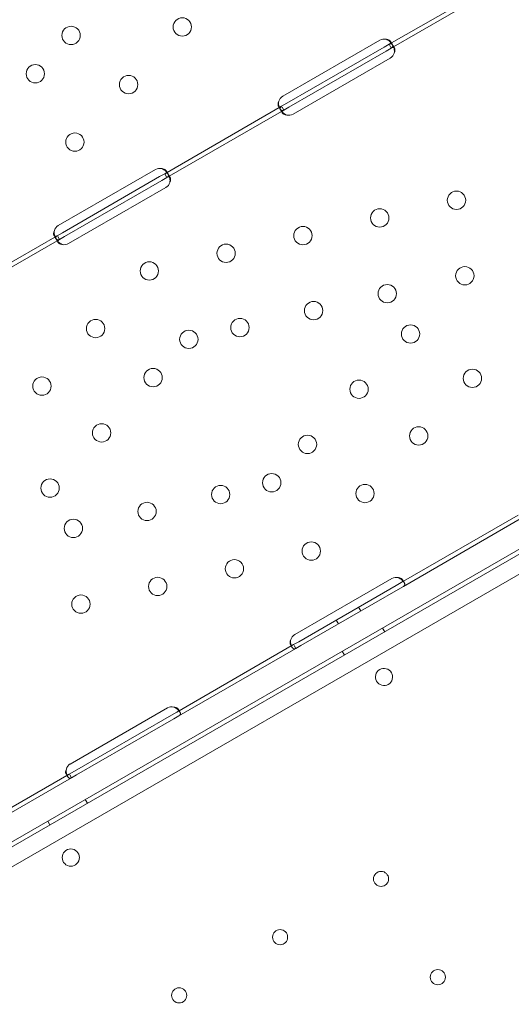
# Model space of a CAD drawing. Units: millimetres. Extents: x 13 to 16513, y 33 to 11033.
# Drawn here: x 11005 to 11233, y 4234 to 4691 of the extents above; entities that cross this region are included whole.
import ezdxf

# ---------------------------------------------------------------- set-up
doc = ezdxf.new("R2010")
doc.units = ezdxf.units.MM
doc.header["$MEASUREMENT"] = 0

msp = doc.modelspace()

# ---------------------------------------------------------------- linework, layer by layer
at = {"color": 0, "linetype": 'Continuous', "lineweight": 0}
for p, q in [((11230.64, 4710.44), (11176.51, 4679.19)), ((11231.64, 4708.71), (11177.51, 4677.46)), ((11127.2, 4655.1), (11172.23, 4681.1)), ((11177.2, 4680.5), (11177.9, 4679.27)), ((11174.13, 4677.82), (11129.09, 4651.82)), ((11175.13, 4676.08), (11130.09, 4650.08)), ((11176.51, 4679.19), (11174.13, 4677.82)), ((11177.51, 4677.46), (11175.13, 4676.08)), ((11176.51, 4679.19), (11177.34, 4677.75)), ((11178.28, 4678.62), (11178.99, 4677.39)), ((11177.02, 4672.8), (11131.99, 4646.8)), ((10712.99, 4140.36), (11617.27, 4662.42)), ((11619.06, 4654.21), (10719.2, 4134.71)), ((11126.71, 4650.44), (11072.59, 4619.19)), ((11127.71, 4648.71), (11073.59, 4617.46)), ((11125.94, 4649.28), (11125.23, 4650.5)), ((11127.02, 4647.4), (11126.31, 4648.63)), ((11129.09, 4651.82), (11126.71, 4650.44)), ((11127.71, 4648.71), (11126.92, 4650.08)), ((11130.09, 4650.08), (11127.71, 4648.71)), ((11023.27, 4595.1), (11068.31, 4621.1)), ((11073.27, 4620.5), (11073.98, 4619.27)), ((11070.2, 4617.82), (11025.17, 4591.82)), ((11071.2, 4616.08), (11026.17, 4590.08)), ((11072.59, 4619.19), (11070.2, 4617.82)), ((11073.59, 4617.46), (11071.2, 4616.08)), ((11072.58, 4619.19), (11073.41, 4617.75)), ((11074.36, 4618.61), (11075.07, 4617.39)), ((11073.1, 4612.8), (11028.07, 4586.8)), ((11022.79, 4590.44), (10968.66, 4559.19)), ((11023.79, 4588.71), (10969.66, 4557.46)), ((11022.02, 4589.28), (11021.31, 4590.5)), ((11023.1, 4587.4), (11022.39, 4588.63)), ((11025.17, 4591.82), (11022.79, 4590.44)), ((11023.79, 4588.71), (11023, 4590.07)), ((11026.17, 4590.08), (11023.79, 4588.71)), ((11447.27, 4566.58), (10880.92, 4239.62)), ((11236.2, 4460.8), (11182.08, 4429.55)), ((11237.2, 4459.07), (11183.08, 4427.82)), ((11132.76, 4405.46), (11177.8, 4431.46)), ((11182.08, 4429.55), (11179.69, 4428.18)), ((11182.76, 4430.85), (11183.47, 4429.63)), ((11179.69, 4428.18), (11134.66, 4402.18)), ((11180.69, 4426.44), (11135.66, 4400.44)), ((11183.08, 4427.82), (11180.69, 4426.44)), ((11163.37, 4416.44), (11162.37, 4418.18)), ((11152.98, 4410.44), (11151.98, 4412.18)), ((11174.47, 4406.78), (11173.47, 4408.51)), ((11134.66, 4402.18), (11132.28, 4400.8)), ((11132.28, 4400.8), (11078.15, 4369.55)), ((11133.28, 4399.07), (11079.15, 4367.82)), ((11131.51, 4399.64), (11130.8, 4400.86)), ((11133.28, 4399.07), (11132.49, 4400.43)), ((11135.66, 4400.44), (11133.28, 4399.07)), ((11155.8, 4396), (11154.8, 4397.73)), ((11028.84, 4345.46), (11073.87, 4371.46)), ((11078.15, 4369.55), (11075.77, 4368.18)), ((11078.84, 4370.86), (11079.55, 4369.63)), ((11075.77, 4368.18), (11030.74, 4342.18)), ((11076.77, 4366.44), (11031.74, 4340.44)), ((11079.15, 4367.82), (11076.77, 4366.44)), ((11030.74, 4342.18), (11028.36, 4340.8)), ((11028.36, 4340.8), (10974.37, 4309.63)), ((11029.36, 4339.07), (10975.37, 4307.9)), ((11027.58, 4339.64), (11026.88, 4340.86)), ((11029.36, 4339.07), (11028.57, 4340.44)), ((11031.74, 4340.44), (11029.36, 4339.07)), ((11036.72, 4327.25), (11035.72, 4328.99)), ((11019.4, 4317.25), (11018.4, 4318.99))]:
    msp.add_line(p, q, dxfattribs=at)
for centre, radius in [((11080.71, 4687.23), 4.25), ((11029.2, 4683.29), 4.25), ((11012.64, 4665.52), 4.25), ((11055.83, 4660.52), 4.25), ((11030.94, 4633.82), 4.25), ((11207.7, 4606.87), 4.25), ((11172.14, 4598.68), 4.25), ((11136.57, 4590.48), 4.25), ((11101, 4582.28), 4.25), ((11065.43, 4574.08), 4.25), ((11211.56, 4571.85), 4.25), ((11175.61, 4563.56), 4.25), ((11141.51, 4555.7), 4.25), ((11107.4, 4547.84), 4.25), ((11040.55, 4547.38), 4.25), ((11186.41, 4544.86), 4.25), ((11083.73, 4542.38), 4.25), ((11015.67, 4520.68), 4.25), ((11067.18, 4524.62), 4.25), ((11215.08, 4524.29), 4.25), ((11162.55, 4519.25), 4.25), ((11043.32, 4499.01), 4.25), ((11190.2, 4497.59), 4.25), ((11138.69, 4493.65), 4.25), ((11122.13, 4475.88), 4.25), ((11019.46, 4473.4), 4.25), ((11098.47, 4470.42), 4.25), ((11165.32, 4470.88), 4.25), ((11064.36, 4462.56), 4.25), ((11030.25, 4454.7), 4.25), ((11140.43, 4444.18), 4.25), ((11104.87, 4435.98), 4.25), ((11069.3, 4427.78), 4.25), ((11033.73, 4419.58), 4.25), ((11029.07, 4302.08), 4), ((11172.76, 4292.17), 3.5), ((11125.99, 4265.17), 3.5), ((11199.06, 4246.61), 3.5), ((11079.23, 4238.17), 3.5)]:
    msp.add_circle(centre, radius, dxfattribs=at)
for centre, start, end in [((11174.23, 4677.64), 76.5932, 120), ((11175.02, 4676.26), 300, 343.4068), ((11129.2, 4651.64), 120, 163.4068), ((11129.99, 4650.26), 256.5932, 300), ((11070.31, 4617.63), 76.6638, 120), ((11071.1, 4616.26), 300, 343.4773), ((11025.27, 4591.63), 120, 163.3362), ((11026.07, 4590.26), 256.5227, 300), ((11179.8, 4427.99), 76.6638, 120), ((11134.76, 4401.99), 120, 163.3362), ((11174.16, 4385.85), 120.6046, 299.3929), ((11174.08, 4385.81), 300.6046, 119.3929), ((11075.87, 4368), 76.5932, 120), ((11030.84, 4342), 120, 163.4068)]:
    msp.add_arc(centre, 4, start, end, dxfattribs=at)
for points, knots in [([(11177.51, 4677.46), (11177.87, 4677.67), (11178.1, 4677.9), (11178.2, 4678.34), (11178.2, 4678.5), (11178.14, 4678.77), (11178.1, 4678.86), (11178.04, 4679.01), (11178.02, 4679.06), (11177.98, 4679.14), (11177.96, 4679.17), (11177.94, 4679.21), (11177.93, 4679.22), (11177.92, 4679.24), (11177.92, 4679.25), (11177.91, 4679.26), (11177.91, 4679.27), (11177.68, 4679.66), (11177.32, 4680.08), (11176.39, 4680.86), (11175.81, 4681.22), (11175.16, 4681.53)], [0, 0, 0, 0, 0.25, 0.25, 0.375, 0.375, 0.4375, 0.4375, 0.46875, 0.46875, 0.484375, 0.484375, 0.492188, 0.492188, 0.496094, 0.496094, 0.5, 0.5, 0.75, 0.75, 1, 1, 1, 1]), ([(11177.31, 4680.04), (11177.31, 4680.07), (11177.31, 4680.11), (11177.31, 4680.2), (11177.3, 4680.26), (11177.27, 4680.35), (11177.25, 4680.39), (11177.22, 4680.44), (11177.21, 4680.47), (11177.2, 4680.48), (11177.2, 4680.49), (11177.06, 4680.72), (11176.82, 4680.94), (11176.13, 4681.3), (11175.69, 4681.44), (11175.16, 4681.53)], [0.3385106, 0.3385106, 0.3385106, 0.3385106, 0.375, 0.375, 0.4375, 0.4375, 0.46875, 0.484375, 0.4921875, 0.4921875, 0.5, 0.5, 0.75, 0.75, 1, 1, 1, 1]), ([(11176.51, 4679.19), (11176.87, 4679.4), (11177.11, 4679.6), (11177.27, 4679.89), (11177.3, 4679.96), (11177.31, 4680.04)], [0, 0, 0, 0, 0.25, 0.25, 0.3385106, 0.3385106, 0.3385106, 0.3385106]), ([(11178.67, 4677.71), (11178.65, 4677.77), (11178.63, 4677.83), (11178.57, 4678.02), (11178.51, 4678.15), (11178.4, 4678.4), (11178.34, 4678.51), (11178.15, 4678.84), (11178.03, 4679.01), (11177.83, 4679.2), (11177.76, 4679.25), (11177.66, 4679.32), (11177.61, 4679.34), (11177.55, 4679.37), (11177.52, 4679.38), (11177.5, 4679.39), (11177.49, 4679.39), (11177.49, 4679.39), (11177.49, 4679.39), (11177.38, 4679.42), (11177.24, 4679.43), (11176.91, 4679.38), (11176.72, 4679.31), (11176.51, 4679.19)], [0.3487472, 0.3487472, 0.3487472, 0.3487472, 0.375, 0.375, 0.4375, 0.4375, 0.5, 0.5, 0.625, 0.625, 0.6875, 0.6875, 0.71875, 0.734375, 0.7421875, 0.7460937, 0.7480469, 0.7480469, 0.75, 0.75, 0.875, 0.875, 1, 1, 1, 1]), ([(11178.86, 4675.12), (11179.07, 4675.59), (11179.18, 4676.02), (11179.2, 4676.61), (11179.19, 4676.79), (11179.13, 4677.04), (11179.11, 4677.12), (11179.05, 4677.27), (11179.02, 4677.34), (11178.91, 4677.52), (11178.83, 4677.61), (11178.69, 4677.71), (11178.64, 4677.73), (11178.56, 4677.76), (11178.53, 4677.76), (11178.49, 4677.77), (11178.48, 4677.77), (11178.45, 4677.77), (11178.45, 4677.77), (11178.44, 4677.77), (11178.43, 4677.78), (11178.43, 4677.78), (11178.43, 4677.78), (11178.42, 4677.78), (11178.42, 4677.78), (11178.33, 4677.78), (11178.21, 4677.76), (11177.9, 4677.66), (11177.72, 4677.58), (11177.51, 4677.46)], [0, 0, 0, 0, 0.25, 0.25, 0.375, 0.375, 0.4375, 0.4375, 0.5, 0.5, 0.625, 0.625, 0.6875, 0.6875, 0.71875, 0.71875, 0.734375, 0.734375, 0.742188, 0.742188, 0.746094, 0.746094, 0.748047, 0.748047, 0.75, 0.75, 0.875, 0.875, 1, 1, 1, 1]), ([(11178.86, 4675.12), (11178.96, 4675.78), (11178.95, 4676.42), (11178.8, 4677.26), (11178.74, 4677.5), (11178.67, 4677.71)], [0, 0, 0, 0, 0.25, 0.25, 0.3487472, 0.3487472, 0.3487472, 0.3487472]), ([(11125.36, 4652.78), (11125.15, 4652.31), (11125.04, 4651.88), (11125.02, 4651.29), (11125.03, 4651.11), (11125.09, 4650.86), (11125.11, 4650.78), (11125.15, 4650.67), (11125.17, 4650.62), (11125.2, 4650.56), (11125.22, 4650.53), (11125.23, 4650.52), (11125.23, 4650.51), (11125.31, 4650.36), (11125.42, 4650.27), (11125.54, 4650.21)], [0, 0, 0, 0, 0.25, 0.25, 0.375, 0.375, 0.4375, 0.4375, 0.46875, 0.484375, 0.4921875, 0.4921875, 0.5, 0.5, 0.6532688, 0.6532688, 0.6532688, 0.6532688]), ([(11125.36, 4652.78), (11125.26, 4652.13), (11125.27, 4651.48), (11125.43, 4650.57), (11125.51, 4650.28), (11125.65, 4649.88), (11125.7, 4649.75), (11125.79, 4649.57), (11125.82, 4649.51), (11125.86, 4649.42), (11125.88, 4649.39), (11125.9, 4649.35), (11125.91, 4649.33), (11125.92, 4649.31), (11125.93, 4649.31), (11125.93, 4649.29), (11125.94, 4649.28), (11126.17, 4648.89), (11126.43, 4648.64), (11127.03, 4648.44), (11127.35, 4648.5), (11127.71, 4648.71)], [0, 0, 0, 0, 0.25, 0.25, 0.375, 0.375, 0.4375, 0.4375, 0.46875, 0.46875, 0.484375, 0.484375, 0.492188, 0.492188, 0.496094, 0.496094, 0.5, 0.5, 0.75, 0.75, 1, 1, 1, 1]), ([(11125.54, 4650.21), (11125.62, 4650.17), (11125.71, 4650.15), (11126.05, 4650.13), (11126.35, 4650.23), (11126.71, 4650.44)], [0.6532688, 0.6532688, 0.6532688, 0.6532688, 0.75, 0.75, 1, 1, 1, 1]), ([(11126.71, 4650.44), (11126.35, 4650.23), (11126.12, 4650), (11126.01, 4649.56), (11126.02, 4649.4), (11126.08, 4649.13), (11126.12, 4649.04), (11126.2, 4648.84), (11126.25, 4648.73), (11126.44, 4648.41), (11126.6, 4648.19), (11126.82, 4647.93), (11126.86, 4647.88), (11126.91, 4647.83)], [0, 0, 0, 0, 0.25, 0.25, 0.375, 0.375, 0.4375, 0.4375, 0.5, 0.5, 0.625, 0.625, 0.6532396, 0.6532396, 0.6532396, 0.6532396]), ([(11127.71, 4648.71), (11127.35, 4648.5), (11127.1, 4648.3), (11126.93, 4647.98), (11126.9, 4647.87), (11126.91, 4647.7), (11126.92, 4647.64), (11126.96, 4647.52), (11126.99, 4647.46), (11127.1, 4647.28), (11127.2, 4647.16), (11127.38, 4646.99), (11127.45, 4646.93), (11127.56, 4646.86), (11127.59, 4646.83), (11127.65, 4646.8), (11127.67, 4646.78), (11127.7, 4646.77), (11127.71, 4646.76), (11127.73, 4646.75), (11127.73, 4646.75), (11127.74, 4646.75), (11127.75, 4646.74), (11127.75, 4646.74), (11127.75, 4646.74), (11127.88, 4646.67), (11128.05, 4646.61), (11128.49, 4646.49), (11128.75, 4646.43), (11129.06, 4646.37)], [0, 0, 0, 0, 0.25, 0.25, 0.375, 0.375, 0.4375, 0.4375, 0.5, 0.5, 0.625, 0.625, 0.6875, 0.6875, 0.71875, 0.71875, 0.734375, 0.734375, 0.742188, 0.742188, 0.746094, 0.746094, 0.748047, 0.748047, 0.75, 0.75, 0.875, 0.875, 1, 1, 1, 1]), ([(11126.91, 4647.83), (11126.96, 4647.77), (11127.01, 4647.72), (11127.12, 4647.61), (11127.2, 4647.53), (11127.3, 4647.45), (11127.35, 4647.4), (11127.37, 4647.38), (11127.38, 4647.37), (11127.39, 4647.37), (11127.39, 4647.36), (11127.56, 4647.22), (11127.79, 4647.06), (11128.34, 4646.73), (11128.68, 4646.56), (11129.06, 4646.37)], [0.6532396, 0.6532396, 0.6532396, 0.6532396, 0.6875, 0.6875, 0.71875, 0.734375, 0.7421875, 0.7460937, 0.7480469, 0.7480469, 0.75, 0.75, 0.875, 0.875, 1, 1, 1, 1]), ([(11073.59, 4617.46), (11073.95, 4617.67), (11074.18, 4617.9), (11074.28, 4618.34), (11074.28, 4618.5), (11074.21, 4618.77), (11074.18, 4618.86), (11074.12, 4619.01), (11074.09, 4619.06), (11074.05, 4619.14), (11074.04, 4619.17), (11074.02, 4619.21), (11074.01, 4619.22), (11074, 4619.24), (11073.99, 4619.25), (11073.99, 4619.26), (11073.98, 4619.27), (11073.75, 4619.67), (11073.39, 4620.08), (11072.46, 4620.86), (11071.89, 4621.22), (11071.23, 4621.53)], [0, 0, 0, 0, 0.25, 0.25, 0.375, 0.375, 0.4375, 0.4375, 0.46875, 0.46875, 0.484375, 0.484375, 0.492188, 0.492188, 0.496094, 0.496094, 0.5, 0.5, 0.75, 0.75, 1, 1, 1, 1]), ([(11073.39, 4620.04), (11073.39, 4620.07), (11073.39, 4620.11), (11073.39, 4620.2), (11073.38, 4620.26), (11073.35, 4620.35), (11073.33, 4620.39), (11073.3, 4620.45), (11073.29, 4620.47), (11073.28, 4620.48), (11073.27, 4620.49), (11073.14, 4620.72), (11072.9, 4620.94), (11072.21, 4621.3), (11071.76, 4621.44), (11071.23, 4621.53)], [0.3373743, 0.3373743, 0.3373743, 0.3373743, 0.375, 0.375, 0.4375, 0.4375, 0.46875, 0.484375, 0.4921875, 0.4921875, 0.5, 0.5, 0.75, 0.75, 1, 1, 1, 1]), ([(11074.75, 4617.71), (11074.73, 4617.77), (11074.71, 4617.83), (11074.64, 4618.02), (11074.59, 4618.15), (11074.48, 4618.4), (11074.42, 4618.51), (11074.23, 4618.84), (11074.1, 4619.01), (11073.9, 4619.2), (11073.84, 4619.25), (11073.73, 4619.32), (11073.68, 4619.34), (11073.62, 4619.37), (11073.59, 4619.38), (11073.58, 4619.39), (11073.57, 4619.39), (11073.57, 4619.39), (11073.56, 4619.39), (11073.46, 4619.42), (11073.32, 4619.43), (11072.98, 4619.38), (11072.79, 4619.31), (11072.58, 4619.19)], [0.3482906, 0.3482906, 0.3482906, 0.3482906, 0.375, 0.375, 0.4375, 0.4375, 0.5, 0.5, 0.625, 0.625, 0.6875, 0.6875, 0.71875, 0.734375, 0.7421875, 0.7460938, 0.7480469, 0.7480469, 0.75, 0.75, 0.875, 0.875, 1, 1, 1, 1]), ([(11072.59, 4619.19), (11072.95, 4619.4), (11073.19, 4619.6), (11073.35, 4619.89), (11073.38, 4619.96), (11073.39, 4620.04)], [0, 0, 0, 0, 0.25, 0.25, 0.3373743, 0.3373743, 0.3373743, 0.3373743]), ([(11074.94, 4615.12), (11075.15, 4615.59), (11075.26, 4616.03), (11075.28, 4616.61), (11075.26, 4616.79), (11075.21, 4617.04), (11075.19, 4617.12), (11075.13, 4617.27), (11075.1, 4617.34), (11074.99, 4617.52), (11074.91, 4617.61), (11074.76, 4617.71), (11074.71, 4617.73), (11074.64, 4617.76), (11074.61, 4617.76), (11074.57, 4617.77), (11074.55, 4617.77), (11074.53, 4617.77), (11074.52, 4617.77), (11074.51, 4617.77), (11074.51, 4617.77), (11074.5, 4617.77), (11074.5, 4617.77), (11074.5, 4617.77), (11074.5, 4617.77), (11074.41, 4617.78), (11074.28, 4617.76), (11073.98, 4617.66), (11073.79, 4617.58), (11073.58, 4617.46)], [0, 0, 0, 0, 0.25, 0.25, 0.375, 0.375, 0.4375, 0.4375, 0.5, 0.5, 0.625, 0.625, 0.6875, 0.6875, 0.71875, 0.71875, 0.734375, 0.734375, 0.742188, 0.742188, 0.746094, 0.746094, 0.748047, 0.748047, 0.75, 0.75, 0.875, 0.875, 1, 1, 1, 1]), ([(11074.94, 4615.12), (11075.04, 4615.78), (11075.03, 4616.43), (11074.88, 4617.27), (11074.82, 4617.49), (11074.75, 4617.71)], [0, 0, 0, 0, 0.25, 0.25, 0.3482906, 0.3482906, 0.3482906, 0.3482906]), ([(11021.44, 4592.78), (11021.23, 4592.32), (11021.12, 4591.88), (11021.1, 4591.29), (11021.11, 4591.11), (11021.16, 4590.86), (11021.19, 4590.78), (11021.23, 4590.67), (11021.25, 4590.62), (11021.28, 4590.56), (11021.29, 4590.54), (11021.3, 4590.52), (11021.31, 4590.51), (11021.39, 4590.36), (11021.49, 4590.26), (11021.62, 4590.21)], [0, 0, 0, 0, 0.25, 0.25, 0.375, 0.375, 0.4375, 0.4375, 0.46875, 0.484375, 0.4921875, 0.4921875, 0.5, 0.5, 0.6544312, 0.6544312, 0.6544312, 0.6544312]), ([(11021.44, 4592.78), (11021.34, 4592.13), (11021.35, 4591.48), (11021.51, 4590.58), (11021.59, 4590.29), (11021.73, 4589.88), (11021.78, 4589.75), (11021.87, 4589.57), (11021.89, 4589.51), (11021.94, 4589.42), (11021.95, 4589.39), (11021.98, 4589.35), (11021.99, 4589.34), (11022, 4589.31), (11022, 4589.31), (11022.01, 4589.29), (11022.01, 4589.29), (11022.24, 4588.89), (11022.51, 4588.64), (11023.1, 4588.44), (11023.43, 4588.5), (11023.79, 4588.71)], [0, 0, 0, 0, 0.25, 0.25, 0.375, 0.375, 0.4375, 0.4375, 0.46875, 0.46875, 0.484375, 0.484375, 0.492188, 0.492188, 0.496094, 0.496094, 0.5, 0.5, 0.75, 0.75, 1, 1, 1, 1]), ([(11021.62, 4590.21), (11021.7, 4590.17), (11021.78, 4590.15), (11022.12, 4590.13), (11022.43, 4590.23), (11022.79, 4590.44)], [0.6544312, 0.6544312, 0.6544312, 0.6544312, 0.75, 0.75, 1, 1, 1, 1]), ([(11022.79, 4590.44), (11022.43, 4590.23), (11022.2, 4590), (11022.09, 4589.56), (11022.1, 4589.4), (11022.16, 4589.13), (11022.19, 4589.04), (11022.28, 4588.84), (11022.33, 4588.73), (11022.52, 4588.41), (11022.67, 4588.19), (11022.9, 4587.93), (11022.94, 4587.88), (11022.98, 4587.83)], [0, 0, 0, 0, 0.25, 0.25, 0.375, 0.375, 0.4375, 0.4375, 0.5, 0.5, 0.625, 0.625, 0.6536847, 0.6536847, 0.6536847, 0.6536847]), ([(11023.79, 4588.71), (11023.43, 4588.5), (11023.18, 4588.3), (11023.01, 4587.98), (11022.98, 4587.87), (11022.99, 4587.7), (11023, 4587.64), (11023.04, 4587.52), (11023.07, 4587.46), (11023.17, 4587.28), (11023.27, 4587.16), (11023.46, 4586.99), (11023.52, 4586.93), (11023.63, 4586.86), (11023.67, 4586.83), (11023.73, 4586.8), (11023.75, 4586.78), (11023.78, 4586.77), (11023.79, 4586.76), (11023.8, 4586.75), (11023.81, 4586.75), (11023.82, 4586.75), (11023.82, 4586.74), (11023.83, 4586.74), (11023.83, 4586.74), (11023.95, 4586.67), (11024.12, 4586.61), (11024.56, 4586.48), (11024.83, 4586.42), (11025.14, 4586.37)], [0, 0, 0, 0, 0.25, 0.25, 0.375, 0.375, 0.4375, 0.4375, 0.5, 0.5, 0.625, 0.625, 0.6875, 0.6875, 0.71875, 0.71875, 0.734375, 0.734375, 0.742188, 0.742188, 0.746094, 0.746094, 0.748047, 0.748047, 0.75, 0.75, 0.875, 0.875, 1, 1, 1, 1]), ([(11022.98, 4587.83), (11023.04, 4587.77), (11023.09, 4587.72), (11023.2, 4587.61), (11023.28, 4587.53), (11023.37, 4587.45), (11023.42, 4587.4), (11023.45, 4587.38), (11023.46, 4587.37), (11023.46, 4587.37), (11023.47, 4587.36), (11023.64, 4587.22), (11023.86, 4587.06), (11024.42, 4586.73), (11024.75, 4586.56), (11025.14, 4586.37)], [0.6536847, 0.6536847, 0.6536847, 0.6536847, 0.6875, 0.6875, 0.71875, 0.734375, 0.7421875, 0.7460937, 0.7480469, 0.7480469, 0.75, 0.75, 0.875, 0.875, 1, 1, 1, 1]), ([(11183.08, 4427.82), (11183.44, 4428.03), (11183.66, 4428.26), (11183.77, 4428.7), (11183.77, 4428.86), (11183.7, 4429.13), (11183.67, 4429.22), (11183.6, 4429.37), (11183.58, 4429.42), (11183.54, 4429.5), (11183.53, 4429.53), (11183.51, 4429.57), (11183.5, 4429.58), (11183.49, 4429.6), (11183.48, 4429.61), (11183.47, 4429.62), (11183.47, 4429.63), (11183.24, 4430.03), (11182.88, 4430.44), (11181.95, 4431.22), (11181.38, 4431.58), (11180.72, 4431.89)], [0, 0, 0, 0, 0.25, 0.25, 0.375, 0.375, 0.4375, 0.4375, 0.46875, 0.46875, 0.484375, 0.484375, 0.492188, 0.492188, 0.496094, 0.496094, 0.5, 0.5, 0.75, 0.75, 1, 1, 1, 1]), ([(11182.88, 4430.4), (11182.88, 4430.43), (11182.88, 4430.47), (11182.88, 4430.56), (11182.86, 4430.62), (11182.83, 4430.71), (11182.82, 4430.75), (11182.79, 4430.81), (11182.78, 4430.83), (11182.77, 4430.84), (11182.76, 4430.85), (11182.63, 4431.08), (11182.38, 4431.3), (11181.69, 4431.66), (11181.25, 4431.8), (11180.72, 4431.89)], [0.3373743, 0.3373743, 0.3373743, 0.3373743, 0.375, 0.375, 0.4375, 0.4375, 0.46875, 0.484375, 0.4921875, 0.4921875, 0.5, 0.5, 0.75, 0.75, 1, 1, 1, 1]), ([(11182.08, 4429.55), (11182.44, 4429.76), (11182.68, 4429.96), (11182.84, 4430.24), (11182.87, 4430.32), (11182.88, 4430.4)], [0, 0, 0, 0, 0.25, 0.25, 0.3373743, 0.3373743, 0.3373743, 0.3373743]), ([(11130.93, 4403.14), (11130.72, 4402.68), (11130.61, 4402.24), (11130.59, 4401.65), (11130.6, 4401.47), (11130.65, 4401.22), (11130.68, 4401.14), (11130.72, 4401.03), (11130.74, 4400.98), (11130.77, 4400.92), (11130.78, 4400.89), (11130.79, 4400.88), (11130.8, 4400.87), (11130.88, 4400.72), (11130.98, 4400.62), (11131.11, 4400.57)], [0, 0, 0, 0, 0.25, 0.25, 0.375, 0.375, 0.4375, 0.4375, 0.46875, 0.484375, 0.4921875, 0.4921875, 0.5, 0.5, 0.6544312, 0.6544312, 0.6544312, 0.6544312]), ([(11130.93, 4403.14), (11130.83, 4402.49), (11130.84, 4401.84), (11131, 4400.94), (11131.08, 4400.65), (11131.22, 4400.24), (11131.27, 4400.11), (11131.35, 4399.93), (11131.38, 4399.87), (11131.43, 4399.78), (11131.44, 4399.75), (11131.47, 4399.71), (11131.47, 4399.69), (11131.49, 4399.67), (11131.49, 4399.67), (11131.5, 4399.65), (11131.5, 4399.65), (11131.73, 4399.25), (11132, 4399), (11132.59, 4398.8), (11132.92, 4398.86), (11133.28, 4399.07)], [0, 0, 0, 0, 0.25, 0.25, 0.375, 0.375, 0.4375, 0.4375, 0.46875, 0.46875, 0.484375, 0.484375, 0.492188, 0.492188, 0.496094, 0.496094, 0.5, 0.5, 0.75, 0.75, 1, 1, 1, 1]), ([(11131.11, 4400.57), (11131.19, 4400.53), (11131.27, 4400.51), (11131.61, 4400.49), (11131.92, 4400.59), (11132.28, 4400.8)], [0.6544312, 0.6544312, 0.6544312, 0.6544312, 0.75, 0.75, 1, 1, 1, 1]), ([(11079.15, 4367.82), (11079.51, 4368.03), (11079.74, 4368.26), (11079.85, 4368.69), (11079.84, 4368.86), (11079.78, 4369.13), (11079.75, 4369.22), (11079.68, 4369.37), (11079.66, 4369.42), (11079.62, 4369.5), (11079.6, 4369.53), (11079.58, 4369.57), (11079.58, 4369.58), (11079.56, 4369.6), (11079.56, 4369.61), (11079.55, 4369.62), (11079.55, 4369.63), (11079.32, 4370.02), (11078.96, 4370.44), (11078.03, 4371.22), (11077.46, 4371.58), (11076.8, 4371.89)], [0, 0, 0, 0, 0.25, 0.25, 0.375, 0.375, 0.4375, 0.4375, 0.46875, 0.46875, 0.484375, 0.484375, 0.492188, 0.492188, 0.496094, 0.496094, 0.5, 0.5, 0.75, 0.75, 1, 1, 1, 1]), ([(11078.95, 4370.4), (11078.96, 4370.43), (11078.96, 4370.47), (11078.95, 4370.56), (11078.94, 4370.61), (11078.91, 4370.7), (11078.89, 4370.75), (11078.87, 4370.8), (11078.85, 4370.83), (11078.85, 4370.84), (11078.84, 4370.85), (11078.71, 4371.08), (11078.46, 4371.3), (11077.77, 4371.66), (11077.33, 4371.8), (11076.8, 4371.89)], [0.3385106, 0.3385106, 0.3385106, 0.3385106, 0.375, 0.375, 0.4375, 0.4375, 0.46875, 0.484375, 0.4921875, 0.4921875, 0.5, 0.5, 0.75, 0.75, 1, 1, 1, 1]), ([(11078.15, 4369.55), (11078.51, 4369.76), (11078.76, 4369.96), (11078.92, 4370.24), (11078.94, 4370.32), (11078.95, 4370.4)], [0, 0, 0, 0, 0.25, 0.25, 0.3385106, 0.3385106, 0.3385106, 0.3385106]), ([(11027.01, 4343.14), (11026.79, 4342.67), (11026.68, 4342.24), (11026.66, 4341.65), (11026.68, 4341.47), (11026.73, 4341.22), (11026.75, 4341.14), (11026.79, 4341.03), (11026.82, 4340.98), (11026.85, 4340.92), (11026.86, 4340.89), (11026.87, 4340.88), (11026.87, 4340.87), (11026.96, 4340.72), (11027.06, 4340.62), (11027.18, 4340.57)], [0, 0, 0, 0, 0.25, 0.25, 0.375, 0.375, 0.4375, 0.4375, 0.46875, 0.484375, 0.4921875, 0.4921875, 0.5, 0.5, 0.6532688, 0.6532688, 0.6532688, 0.6532688]), ([(11027.01, 4343.14), (11026.9, 4342.49), (11026.91, 4341.84), (11027.08, 4340.93), (11027.15, 4340.64), (11027.3, 4340.24), (11027.35, 4340.11), (11027.43, 4339.93), (11027.46, 4339.87), (11027.51, 4339.78), (11027.52, 4339.75), (11027.54, 4339.71), (11027.55, 4339.69), (11027.56, 4339.67), (11027.57, 4339.66), (11027.58, 4339.65), (11027.58, 4339.64), (11027.81, 4339.25), (11028.08, 4339), (11028.67, 4338.8), (11029, 4338.86), (11029.36, 4339.07)], [0, 0, 0, 0, 0.25, 0.25, 0.375, 0.375, 0.4375, 0.4375, 0.46875, 0.46875, 0.484375, 0.484375, 0.492188, 0.492188, 0.496094, 0.496094, 0.5, 0.5, 0.75, 0.75, 1, 1, 1, 1]), ([(11027.18, 4340.57), (11027.26, 4340.53), (11027.35, 4340.51), (11027.69, 4340.49), (11028, 4340.59), (11028.36, 4340.8)], [0.6532688, 0.6532688, 0.6532688, 0.6532688, 0.75, 0.75, 1, 1, 1, 1])]:
    msp.add_open_spline(points, degree=3, knots=knots, dxfattribs=at)

doc.saveas('drawing.dxf')
